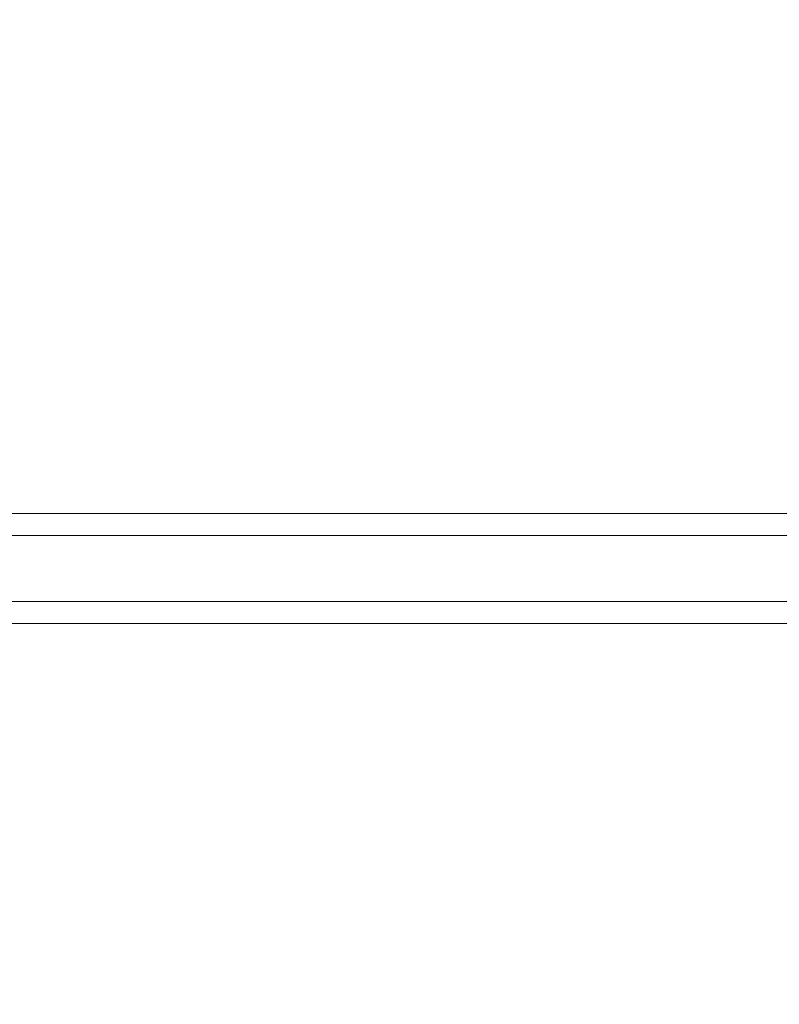
# Model space of a CAD drawing. Units: millimetres. Extents: x 3080 to 15894, y 2284 to 14829.
# Drawn here: x 8388 to 8526, y 10946 to 11125 of the extents above; entities that cross this region are included whole.
import ezdxf

# ---------------------------------------------------------------- set-up
doc = ezdxf.new("R2010")
doc.units = ezdxf.units.MM
doc.header["$LTSCALE"] = 60
doc.layers.add('Dimension (ISO)', color=7, linetype='Continuous', lineweight=18)
doc.layers.add('Visible (ISO)', color=7, linetype='Continuous', lineweight=18)
doc.styles.add('Note Text (ISO)', font='tahoma.ttf')
doc.dimstyles.new('Aplay Dimension Styles M', dxfattribs={"dimscale": 60, "dimtxt": 2.5, "dimasz": 2.5, "dimexe": 3.175, "dimexo": 2, "dimgap": 0.762, "dimtad": 1, "dimdec": 1, "dimlfac": 0.001, "dimrnd": 1e-08, "dimzin": 0, "dimdsep": 46, "dimtxsty": 'Note Text (ISO)', "dimcen": 0.09, "dimdle": 10, "dimclrd": 256, "dimclre": 256, "dimclrt": 7, "dimadec": 0, "dimazin": 0, "dimtfac": 1.40208, "dimtofl": 0, "dimtmove": 0, "dimatfit": 3, "dimfxl": 1, "dimtolj": 1, "dimtzin": 0, "dimlwd": -1, "dimlwe": -1, "dimarcsym": 0})

# ---------------------------------------------------------------- blocks, each defined once
blk = doc.blocks.new('*D42')
at = {"layer": 'Defpoints', "color": 0, "transparency": 16777216}
for p in [(3284.74, 14828.53), (10350.62, 14828.53), (8823.72, 3048.18)]:
    blk.add_point(p, dxfattribs=at)
at = {"layer": 'Dimension (ISO)', "transparency": 16777216}
for p, q in [((10230.62, 14828.53), (3094.24, 14828.53)), ((3284.74, 3198.18), (3284.74, 14678.53)), ((8703.72, 3048.18), (3094.24, 3048.18))]:
    blk.add_line(p, q, dxfattribs=at)
for points in [[(3259.74, 14678.53), (3309.74, 14678.53), (3284.74, 14828.53)], [(3259.74, 3198.18), (3309.74, 3198.18), (3284.74, 3048.18)]]:
    blk.add_solid(points, dxfattribs=at)
at = {"layer": 'Dimension (ISO)', "color": 7, "transparency": 16777216, "insert": (3082.17, 8938.35), "char_height": 150, "attachment_point": 2, "rotation": 90, "style": 'Note Text (ISO)'}
blk.add_mtext('\\A1;11.8 m', dxfattribs=at)

msp = doc.modelspace()

# ---------------------------------------------------------------- linework, layer by layer
at = {"layer": 'Visible (ISO)', "color": 9, "true_color": 0xc0c0c0}
for p, q in [((8160.45, 11035.06), (10018.91, 11035.06)), ((10018.91, 11035.06), (8160.45, 11035.06)), ((10020.6, 11035.06), (8162.14, 11035.06)), ((8162.14, 11035.06), (10020.6, 11035.06)), ((8163.72, 11035.06), (10014.27, 11035.06)), ((10017.33, 11035.06), (8166.78, 11035.06)), ((10023.64, 11035.06), (8168.68, 11035.06)), ((8330.45, 11035.06), (8404.67, 11035.06)), ((8586.77, 11035.06), (8404.67, 11035.06)), ((8169.29, 11031.06), (10024.26, 11031.06)), ((8169.29, 11031.06), (10024.26, 11031.06)), ((8405.41, 11031.06), (8327.28, 11031.06)), ((8405.41, 11031.06), (8327.28, 11031.06)), ((8405.41, 11031.06), (9843.52, 11031.06)), ((8405.41, 11031.06), (9843.52, 11031.06)), ((8169.29, 11019.06), (10024.26, 11019.06)), ((10024.26, 11019.06), (8169.29, 11019.06)), ((8405.41, 11019.06), (8327.28, 11019.06)), ((8327.28, 11019.06), (8405.41, 11019.06)), ((8405.41, 11019.06), (9843.52, 11019.06)), ((9843.52, 11019.06), (8405.41, 11019.06)), ((8168.68, 11015.06), (10023.64, 11015.06)), ((8404.67, 11015.06), (8330.45, 11015.06)), ((8404.67, 11015.06), (9844.77, 11015.06))]:
    msp.add_line(p, q, dxfattribs=at)

# ---------------------------------------------------------------- dimensions: what is measured, and where the dimension line sits
at = {"layer": 'Dimension (ISO)'}
dim = msp.add_linear_dim(base=(3284.74, 14828.53), p1=(8823.72, 3048.18), p2=(10350.62, 14828.53), angle=90, text='<> m', dimstyle='Aplay Dimension Styles M', override={"dimgap": 0.762, "dimdec": 1, "dimlfac": 0.001, "dimpost": '', "dimtol": 0, "dimlim": 0, "dimtp": 0, "dimtm": 0, "dimtdec": 2, "dimatfit": 1}, dxfattribs=at)
dim.commit()
dim.dimension.update_dxf_attribs({"geometry": '*D42', "text_midpoint": (3284.74, 8938.35), "dimtype": 160})

doc.saveas('drawing.dxf')
